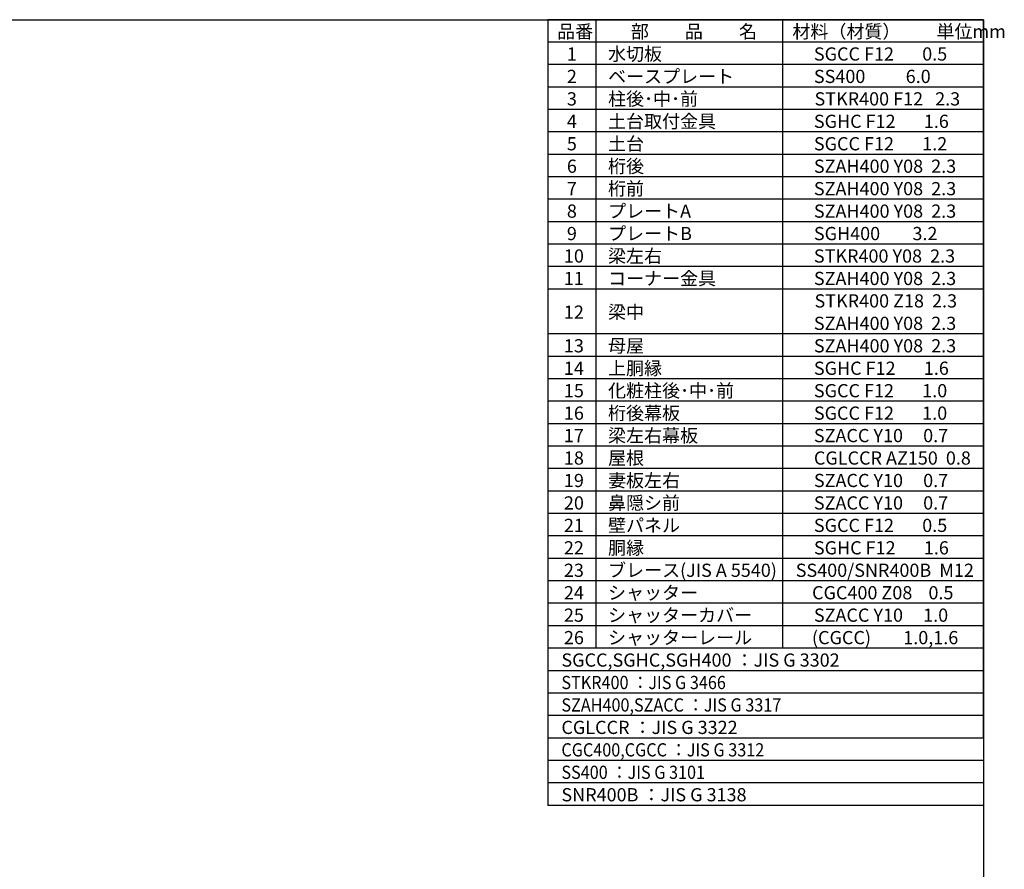
# Model space of a CAD drawing. Extents: x 280 to 32732, y 171 to 22819.
# Drawn here: x 19604 to 32732, y 11495 to 22819 of the extents above; entities that cross this region are included whole.
import ezdxf

# ---------------------------------------------------------------- set-up
doc = ezdxf.new("R2010")
doc.units = 0
doc.header["$LTSCALE"] = 4
for name, color, linetype in [('仕様書枠', 230, 'CONTINUOUS'), ('文字', 7, 'CONTINUOUS'), ('部品1', 7, 'CONTINUOUS')]:
    doc.layers.add(name, color=color, linetype=linetype)
doc.styles.add('STYLE1', font='isocp.shx', dxfattribs={"bigfont": 'bigfont.shx'})

msp = doc.modelspace()

# ---------------------------------------------------------------- linework, layer by layer
at = {"layer": '仕様書枠', "ltscale": 50}
for p, q in [((280, 22819.2), (32454.4, 22819.2)), ((32454.4, 22819.2), (32454.4, 608))]:
    msp.add_line(p, q, dxfattribs=at)
at = {"layer": '部品1'}
for p, q in [((26646.4, 22819.2), (26646.4, 12347.2)), ((32454.4, 22819.2), (26646.4, 22819.2)), ((32454.4, 22819.2), (26646.4, 22819.2)), ((32454.4, 22819.2), (26646.4, 22819.2)), ((32454.4, 22819.2), (26646.4, 22819.2)), ((27285.28, 22819.2), (27285.28, 14441.6)), ((29775.68, 22819.2), (29775.68, 14441.6)), ((32454.4, 13244.8), (32454.4, 22819.2)), ((32454.4, 13244.8), (32454.4, 22819.2)), ((32454.4, 22520), (26646.4, 22520)), ((32454.4, 22520), (32454.4, 12347.2)), ((32454.4, 22220.8), (26646.4, 22220.8)), ((32454.4, 21921.6), (26646.4, 21921.6)), ((32454.4, 21622.4), (26646.4, 21622.4)), ((32454.4, 21323.2), (26646.4, 21323.2)), ((32454.4, 21024), (26646.4, 21024)), ((32454.4, 20724.8), (26646.4, 20724.8)), ((32454.4, 20425.6), (26646.4, 20425.6)), ((32454.4, 20126.4), (26646.4, 20126.4)), ((32454.4, 19827.2), (26646.4, 19827.2)), ((32454.4, 19528), (26646.4, 19528)), ((32454.4, 19228.8), (26646.4, 19228.8)), ((32454.4, 18630.4), (26646.4, 18630.4)), ((32454.4, 18331.2), (26646.4, 18331.2)), ((32454.4, 18032), (26646.4, 18032)), ((32454.4, 17732.8), (26646.4, 17732.8)), ((32454.4, 17433.6), (26646.4, 17433.6)), ((32454.4, 17134.4), (26646.4, 17134.4)), ((32454.4, 16835.2), (26646.4, 16835.2)), ((32454.4, 16536), (26646.4, 16536)), ((32454.4, 16236.8), (26646.4, 16236.8)), ((32454.4, 15937.6), (26646.4, 15937.6)), ((32454.4, 15638.4), (26646.4, 15638.4)), ((32454.4, 15339.2), (26646.4, 15339.2)), ((32454.4, 15040), (26646.4, 15040)), ((32454.4, 14740.8), (26646.4, 14740.8)), ((32454.4, 14441.6), (26646.4, 14441.6)), ((32454.4, 14142.4), (26646.4, 14142.4)), ((32454.4, 13843.2), (26646.4, 13843.2)), ((32454.4, 13544), (26646.4, 13544)), ((32454.4, 13244.8), (26646.4, 13244.8)), ((32454.4, 13244.8), (26646.4, 13244.8)), ((32454.4, 12945.6), (26646.4, 12945.6)), ((32454.4, 12646.4), (26646.4, 12646.4)), ((32454.4, 12347.2), (26646.4, 12347.2))]:
    msp.add_line(p, q, dxfattribs=at)

# ---------------------------------------------------------------- texts
at = {"layer": '文字', "color": 7, "ltscale": 50, "style": 'STYLE1'}
for s, p in [('品番', (26769.996, 22573.528)), ('部\u3000\u3000品\u3000\u3000名', (27752.857, 22573.528)), ('材料（材質）\u3000\u3000単位mm', (29906.972, 22573.528)), ('1', (26899.823, 22274.328)), ('水切板', (27448.816, 22274.328)), ('SGCC F12       0.5', (30193.574, 22274.328)), ('2', (26899.823, 21975.128)), ('ベースプレート', (27448.816, 21975.128)), ('SS400          6.0', (30193.574, 21975.128)), ('3', (26899.823, 21675.928)), ('柱後･中･前', (27448.816, 21675.928)), ('STKR400 F12   2.3', (30202.059, 21675.928)), ('4', (26899.823, 21376.728)), ('土台取付金具', (27448.816, 21376.728)), ('SGHC F12       1.6', (30193.574, 21376.728)), ('土台', (27448.816, 21077.528)), ('5', (26899.823, 21077.528)), ('SGCC F12       1.2', (30193.574, 21077.528)), ('6', (26899.823, 20778.328)), ('桁後', (27448.816, 20778.328)), ('SZAH400 Y08  2.3', (30193.574, 20778.328)), ('7', (26899.823, 20479.128)), ('桁前', (27448.816, 20479.128)), ('SZAH400 Y08  2.3', (30193.574, 20479.128)), ('8', (26899.823, 20179.928)), ('プレートA', (27448.816, 20179.928)), ('SZAH400 Y08  2.3', (30193.574, 20179.928)), ('9', (26899.823, 19880.728)), ('プレートB', (27448.816, 19880.728)), ('SGH400        3.2', (30193.574, 19880.728)), ('10', (26860.376, 19581.528)), ('梁左右', (27448.816, 19581.528)), ('STKR400 Y08  2.3', (30193.574, 19581.528)), ('11', (26860.376, 19282.328)), ('コーナー金具', (27448.816, 19282.328)), ('SZAH400 Y08  2.3', (30193.574, 19282.328)), ('STKR400 Z18  2.3', (30202.059, 18983.128)), ('12', (26860.376, 18833.528)), ('梁中', (27448.816, 18833.528)), ('SZAH400 Y08  2.3', (30193.574, 18683.928)), ('13', (26860.376, 18384.728)), ('母屋', (27448.816, 18384.728)), ('SZAH400 Y08  2.3', (30193.574, 18384.728)), ('14', (26860.376, 18085.528)), ('上胴縁', (27448.816, 18085.528)), ('SGHC F12       1.6', (30193.574, 18085.528)), ('化粧柱後･中･前', (27448.816, 17786.328)), ('15', (26860.376, 17786.328)), ('SGCC F12       1.0', (30193.574, 17786.328)), ('16', (26860.376, 17487.128)), ('桁後幕板', (27448.816, 17487.128)), ('SGCC F12       1.0', (30193.574, 17487.128)), ('17', (26860.376, 17187.928)), ('梁左右幕板', (27448.816, 17187.928)), ('SZACC Y10     0.7', (30193.574, 17187.928)), ('18', (26860.376, 16888.728)), ('屋根', (27448.816, 16888.728)), ('CGLCCR AZ150  0.8', (30193.574, 16888.728)), ('19', (26860.376, 16589.528)), ('妻板左右', (27448.816, 16589.528)), ('SZACC Y10     0.7', (30193.574, 16589.528)), ('20', (26860.376, 16290.328)), ('鼻隠シ前', (27448.816, 16290.328)), ('SZACC Y10     0.7', (30193.574, 16290.328)), ('21', (26860.376, 15991.128)), ('壁パネル', (27448.816, 15991.128)), ('SGCC F12       0.5', (30193.574, 15991.128)), ('胴縁', (27448.816, 15691.928)), ('22', (26860.376, 15691.928)), ('SGHC F12       1.6', (30193.574, 15691.928)), ('23', (26860.376, 15392.728)), ('ブレース(JIS A 5540)', (27448.816, 15392.728)), ('SS400/SNR400B  M12', (29951.35, 15392.728)), ('24', (26860.376, 15093.528)), ('シャッター', (27448.816, 15093.528)), ('CGC400 Z08    0.5', (30169.078, 15093.528)), ('25', (26860.376, 14794.328)), ('シャッターカバー', (27448.816, 14794.328)), ('SZACC Y10     1.0', (30193.574, 14794.328)), ('26', (26860.376, 14495.128)), ('シャッターレール', (27448.816, 14495.128)), ('(CGCC)        1.0,1.6', (30167.586, 14495.128)), ('SGCC,SGHC,SGH400 ：JIS G 3302', (26827.03, 14195.928)), ('CGLCCR ：JIS G 3322 ', (26827.03, 13298.328)), ('SNR400B ：JIS G 3138', (26827.03, 12400.728))]:
    msp.add_text(s, height=176, dxfattribs=at).set_placement(p)
at = {"layer": '文字', "color": 7, "ltscale": 50, "style": 'STYLE1', "width": 0.9}
for s, p in [('STKR400 ：JIS G 3466', (26827.03, 13896.728)), ('SZAH400,SZACC ：JIS G 3317', (26827.03, 13597.528)), ('CGC400,CGCC ：JIS G 3312', (26827.03, 12999.128)), ('SS400 ：JIS G 3101', (26827.03, 12699.928))]:
    msp.add_text(s, height=176, dxfattribs=at).set_placement(p)

doc.saveas('drawing.dxf')
